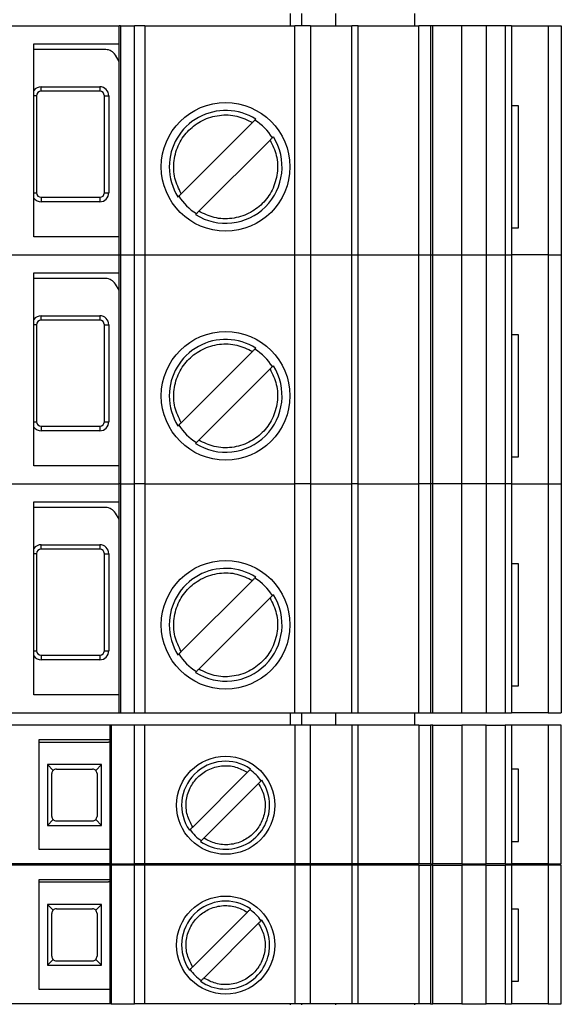
# Model space of a CAD drawing. Units: millimetres. Extents: x 291 to 6749, y 228 to 3729.
# Drawn here: x 1416 to 1440, y 1779 to 1823 of the extents above; entities that cross this region are included whole.
import ezdxf

# ---------------------------------------------------------------- set-up
doc = ezdxf.new("R2010")
doc.units = ezdxf.units.MM

msp = doc.modelspace()

# ---------------------------------------------------------------- linework, layer by layer
at = {"linetype": 'Continuous', "lineweight": 25}
for p, q in [((1427.6, 1822.635), (1427.6, 1823.185)), ((1428.1, 1822.635), (1428.1, 1823.185)), ((1429.6, 1823.185), (1429.6, 1822.635)), ((1433.1, 1823.185), (1433.1, 1822.635)), ((1411.2, 1822.635), (1420, 1822.635)), ((1420, 1812.485), (1420, 1822.635)), ((1420.06, 1822.635), (1420, 1822.635)), ((1420.06, 1822.635), (1420.06, 1812.485)), ((1420.06, 1822.635), (1420.68, 1822.635)), ((1420.68, 1812.485), (1420.68, 1822.635)), ((1421.15, 1822.635), (1420.68, 1822.635)), ((1421.15, 1822.635), (1421.15, 1812.485)), ((1421.15, 1822.635), (1427.785, 1822.635)), ((1427.785, 1812.485), (1427.785, 1822.635)), ((1428.492, 1822.635), (1427.785, 1822.635)), ((1428.492, 1822.635), (1428.492, 1812.485)), ((1428.492, 1822.635), (1430.312, 1822.635)), ((1430.312, 1812.485), (1430.312, 1822.635)), ((1430.605, 1822.635), (1430.312, 1822.635)), ((1430.605, 1812.485), (1430.605, 1822.635)), ((1430.605, 1822.635), (1433.282, 1822.635)), ((1433.282, 1812.485), (1433.282, 1822.635)), ((1433.799, 1822.635), (1433.282, 1822.635)), ((1433.799, 1822.635), (1433.799, 1812.485)), ((1433.908, 1822.635), (1433.799, 1822.635)), ((1433.908, 1812.485), (1433.908, 1822.635)), ((1435.199, 1822.635), (1433.908, 1822.635)), ((1435.199, 1812.485), (1435.199, 1822.635)), ((1436.269, 1822.635), (1435.199, 1822.635)), ((1436.269, 1822.635), (1436.269, 1812.485)), ((1437.107, 1822.635), (1436.269, 1822.635)), ((1437.107, 1822.635), (1437.107, 1812.485)), ((1437.4, 1822.635), (1437.107, 1822.635)), ((1437.4, 1822.635), (1437.4, 1812.485)), ((1437.4, 1822.635), (1439.013, 1822.635)), ((1439.013, 1822.635), (1439.013, 1812.485)), ((1439.013, 1822.635), (1439.6, 1822.635)), ((1439.6, 1822.635), (1439.6, 1812.485)), ((1416.225, 1813.285), (1416.225, 1821.835)), ((1416.225, 1821.835), (1420, 1821.835)), ((1419.41, 1821.585), (1416.225, 1821.585)), ((1420, 1821.063), (1419.843, 1821.335)), ((1416.55, 1819.735), (1416.55, 1819.935)), ((1416.55, 1819.935), (1419.15, 1819.935)), ((1419.15, 1819.935), (1419.15, 1819.735)), ((1416.35, 1819.535), (1416.225, 1819.535)), ((1416.35, 1819.535), (1416.35, 1815.235)), ((1419.15, 1819.735), (1416.55, 1819.735)), ((1419.35, 1819.535), (1419.55, 1819.535)), ((1419.35, 1815.235), (1419.35, 1819.535)), ((1419.55, 1819.535), (1419.55, 1815.235)), ((1437.708, 1819.085), (1437.4, 1819.085)), ((1437.708, 1813.685), (1437.708, 1819.085)), ((1425.915, 1818.353), (1422.756, 1815.195)), ((1423.534, 1814.417), (1426.693, 1817.575)), ((1416.225, 1815.235), (1416.35, 1815.235)), ((1416.55, 1815.035), (1416.55, 1814.835)), ((1416.55, 1815.035), (1419.15, 1815.035)), ((1419.15, 1815.035), (1419.15, 1814.835)), ((1419.35, 1815.235), (1419.55, 1815.235)), ((1419.15, 1814.835), (1416.55, 1814.835)), ((1437.4, 1813.685), (1437.708, 1813.685)), ((1420, 1813.285), (1416.225, 1813.285)), ((1411.2, 1812.485), (1420, 1812.485)), ((1420, 1812.485), (1420.06, 1812.485)), ((1420, 1802.335), (1420, 1812.485)), ((1420.06, 1812.485), (1420.68, 1812.485)), ((1420.06, 1812.485), (1420.06, 1802.335)), ((1420.68, 1812.485), (1421.15, 1812.485)), ((1420.68, 1802.335), (1420.68, 1812.485)), ((1421.15, 1812.485), (1427.785, 1812.485)), ((1421.15, 1812.485), (1421.15, 1802.335)), ((1427.785, 1812.485), (1428.492, 1812.485)), ((1427.785, 1802.335), (1427.785, 1812.485)), ((1428.492, 1812.485), (1430.312, 1812.485)), ((1428.492, 1812.485), (1428.492, 1802.335)), ((1430.312, 1812.485), (1430.605, 1812.485)), ((1430.312, 1802.335), (1430.312, 1812.485)), ((1430.605, 1802.335), (1430.605, 1812.485)), ((1430.605, 1812.485), (1433.282, 1812.485)), ((1433.282, 1812.485), (1433.799, 1812.485)), ((1433.282, 1802.335), (1433.282, 1812.485)), ((1433.799, 1812.485), (1433.799, 1802.335)), ((1433.799, 1812.485), (1433.908, 1812.485)), ((1433.908, 1812.485), (1435.199, 1812.485)), ((1433.908, 1802.335), (1433.908, 1812.485)), ((1435.199, 1812.485), (1436.269, 1812.485)), ((1435.199, 1802.335), (1435.199, 1812.485)), ((1436.269, 1812.485), (1437.107, 1812.485)), ((1436.269, 1812.485), (1436.269, 1802.335)), ((1437.107, 1812.485), (1437.4, 1812.485)), ((1437.107, 1812.485), (1437.107, 1802.335)), ((1439.013, 1812.485), (1437.4, 1812.485)), ((1437.4, 1812.485), (1437.4, 1802.335)), ((1439.013, 1812.485), (1439.6, 1812.485)), ((1439.013, 1812.485), (1439.013, 1802.335)), ((1439.6, 1812.485), (1439.6, 1802.335)), ((1416.225, 1811.685), (1420, 1811.685)), ((1416.225, 1803.135), (1416.225, 1811.685)), ((1419.41, 1811.435), (1416.225, 1811.435)), ((1420, 1810.913), (1419.843, 1811.185)), ((1416.55, 1809.585), (1416.55, 1809.785)), ((1416.55, 1809.785), (1419.15, 1809.785)), ((1419.15, 1809.785), (1419.15, 1809.585)), ((1416.35, 1809.385), (1416.225, 1809.385)), ((1416.35, 1809.385), (1416.35, 1805.085)), ((1419.15, 1809.585), (1416.55, 1809.585)), ((1419.35, 1809.385), (1419.55, 1809.385)), ((1419.35, 1805.085), (1419.35, 1809.385)), ((1419.55, 1809.385), (1419.55, 1805.085)), ((1437.708, 1808.935), (1437.4, 1808.935)), ((1437.708, 1803.535), (1437.708, 1808.935)), ((1425.915, 1808.203), (1422.756, 1805.045)), ((1423.534, 1804.267), (1426.693, 1807.425)), ((1416.225, 1805.085), (1416.35, 1805.085)), ((1419.35, 1805.085), (1419.55, 1805.085)), ((1416.55, 1804.885), (1416.55, 1804.685)), ((1416.55, 1804.885), (1419.15, 1804.885)), ((1419.15, 1804.685), (1416.55, 1804.685)), ((1419.15, 1804.885), (1419.15, 1804.685)), ((1437.4, 1803.535), (1437.708, 1803.535)), ((1420, 1803.135), (1416.225, 1803.135)), ((1411.2, 1802.335), (1420, 1802.335)), ((1420, 1792.185), (1420, 1802.335)), ((1420.06, 1802.335), (1420, 1802.335)), ((1420.06, 1802.335), (1420.06, 1792.185)), ((1420.06, 1802.335), (1420.68, 1802.335)), ((1420.68, 1792.185), (1420.68, 1802.335)), ((1421.15, 1802.335), (1420.68, 1802.335)), ((1421.15, 1802.335), (1421.15, 1792.185)), ((1421.15, 1802.335), (1427.785, 1802.335)), ((1427.785, 1792.185), (1427.785, 1802.335)), ((1428.492, 1802.335), (1427.785, 1802.335)), ((1428.492, 1802.335), (1428.492, 1792.185)), ((1428.492, 1802.335), (1430.312, 1802.335)), ((1430.312, 1792.185), (1430.312, 1802.335)), ((1430.605, 1802.335), (1430.312, 1802.335)), ((1430.605, 1792.185), (1430.605, 1802.335)), ((1430.605, 1802.335), (1433.282, 1802.335)), ((1433.282, 1792.185), (1433.282, 1802.335)), ((1433.799, 1802.335), (1433.282, 1802.335)), ((1433.799, 1802.335), (1433.799, 1792.185)), ((1433.908, 1802.335), (1433.799, 1802.335)), ((1433.908, 1792.185), (1433.908, 1802.335)), ((1435.199, 1802.335), (1433.908, 1802.335)), ((1435.199, 1792.185), (1435.199, 1802.335)), ((1436.269, 1802.335), (1435.199, 1802.335)), ((1436.269, 1802.335), (1436.269, 1792.185)), ((1437.107, 1802.335), (1436.269, 1802.335)), ((1437.107, 1802.335), (1437.107, 1792.185)), ((1437.4, 1802.335), (1437.107, 1802.335)), ((1437.4, 1802.335), (1437.4, 1792.185)), ((1437.4, 1802.335), (1439.013, 1802.335)), ((1439.013, 1802.335), (1439.013, 1792.185)), ((1439.013, 1802.335), (1439.6, 1802.335)), ((1439.6, 1802.335), (1439.6, 1792.185)), ((1416.225, 1792.985), (1416.225, 1801.535)), ((1416.225, 1801.535), (1420, 1801.535)), ((1419.41, 1801.285), (1416.225, 1801.285)), ((1420, 1800.763), (1419.843, 1801.035)), ((1416.55, 1799.435), (1416.55, 1799.635)), ((1416.55, 1799.635), (1419.15, 1799.635)), ((1419.15, 1799.435), (1416.55, 1799.435)), ((1419.15, 1799.635), (1419.15, 1799.435)), ((1416.35, 1799.235), (1416.225, 1799.235)), ((1416.35, 1799.235), (1416.35, 1794.935)), ((1419.35, 1794.935), (1419.35, 1799.235)), ((1419.35, 1799.235), (1419.55, 1799.235)), ((1419.55, 1799.235), (1419.55, 1794.935)), ((1437.708, 1798.785), (1437.4, 1798.785)), ((1437.708, 1793.385), (1437.708, 1798.785)), ((1425.915, 1798.053), (1422.756, 1794.895)), ((1423.534, 1794.117), (1426.693, 1797.275)), ((1416.225, 1794.935), (1416.35, 1794.935)), ((1419.35, 1794.935), (1419.55, 1794.935)), ((1416.55, 1794.735), (1416.55, 1794.535)), ((1416.55, 1794.735), (1419.15, 1794.735)), ((1419.15, 1794.535), (1416.55, 1794.535)), ((1419.15, 1794.735), (1419.15, 1794.535)), ((1437.4, 1793.385), (1437.708, 1793.385)), ((1420, 1792.985), (1416.225, 1792.985)), ((1411.2, 1792.185), (1420, 1792.185)), ((1420, 1792.185), (1420.06, 1792.185)), ((1420.06, 1792.185), (1420.68, 1792.185)), ((1420.68, 1792.185), (1421.15, 1792.185)), ((1421.15, 1792.185), (1427.785, 1792.185)), ((1427.6, 1791.635), (1427.6, 1792.185)), ((1427.785, 1792.185), (1428.492, 1792.185)), ((1428.1, 1791.635), (1428.1, 1792.185)), ((1428.492, 1792.185), (1430.312, 1792.185)), ((1429.6, 1792.185), (1429.6, 1791.635)), ((1430.312, 1792.185), (1430.605, 1792.185)), ((1430.605, 1792.185), (1433.282, 1792.185)), ((1433.1, 1792.185), (1433.1, 1791.635)), ((1433.282, 1792.185), (1433.799, 1792.185)), ((1433.799, 1792.185), (1433.908, 1792.185)), ((1433.908, 1792.185), (1435.199, 1792.185)), ((1435.199, 1792.185), (1436.269, 1792.185)), ((1436.269, 1792.185), (1437.107, 1792.185)), ((1437.107, 1792.185), (1437.4, 1792.185)), ((1439.013, 1792.185), (1437.4, 1792.185)), ((1439.013, 1792.185), (1439.6, 1792.185)), ((1419.6, 1791.635), (1411.6, 1791.635)), ((1419.6, 1791.635), (1419.6, 1785.485)), ((1419.66, 1791.635), (1419.6, 1791.635)), ((1419.66, 1791.635), (1419.66, 1785.485)), ((1420.68, 1791.635), (1419.66, 1791.635)), ((1420.68, 1785.485), (1420.68, 1791.635)), ((1421.15, 1791.635), (1420.68, 1791.635)), ((1421.15, 1785.485), (1421.15, 1791.635)), ((1427.785, 1791.635), (1421.15, 1791.635)), ((1427.785, 1791.635), (1427.785, 1785.485)), ((1428.492, 1791.635), (1427.785, 1791.635)), ((1428.492, 1785.485), (1428.492, 1791.635)), ((1430.312, 1791.635), (1428.492, 1791.635)), ((1430.312, 1791.635), (1430.312, 1785.485)), ((1430.605, 1791.635), (1430.312, 1791.635)), ((1430.605, 1785.485), (1430.605, 1791.635)), ((1433.282, 1791.635), (1430.605, 1791.635)), ((1433.282, 1791.635), (1433.282, 1785.485)), ((1433.282, 1791.635), (1433.799, 1791.635)), ((1433.799, 1791.635), (1433.799, 1785.485)), ((1433.908, 1791.635), (1433.799, 1791.635)), ((1433.908, 1785.485), (1433.908, 1791.635)), ((1433.908, 1791.635), (1435.199, 1791.635)), ((1435.199, 1791.635), (1435.199, 1785.485)), ((1436.269, 1791.635), (1435.199, 1791.635)), ((1436.269, 1785.485), (1436.269, 1791.635)), ((1436.269, 1791.635), (1437.107, 1791.635)), ((1437.107, 1791.635), (1437.107, 1785.485)), ((1437.4, 1791.635), (1437.107, 1791.635)), ((1437.4, 1791.635), (1437.4, 1785.485)), ((1439.013, 1791.635), (1437.4, 1791.635)), ((1439.013, 1791.635), (1439.013, 1785.485)), ((1439.6, 1791.635), (1439.013, 1791.635)), ((1439.6, 1785.485), (1439.6, 1791.635)), ((1419.6, 1790.985), (1416.45, 1790.985)), ((1416.45, 1790.985), (1416.45, 1786.135)), ((1416.45, 1790.885), (1419.539, 1790.885)), ((1416.825, 1789.89), (1416.825, 1787.19)), ((1419.225, 1789.89), (1416.825, 1789.89)), ((1417.083, 1789.631), (1416.825, 1789.89)), ((1417.225, 1789.69), (1418.825, 1789.69)), ((1418.966, 1789.631), (1419.225, 1789.89)), ((1419.225, 1787.19), (1419.225, 1789.89)), ((1437.708, 1789.685), (1437.4, 1789.685)), ((1437.708, 1786.485), (1437.708, 1789.685)), ((1417.025, 1787.59), (1417.025, 1789.49)), ((1419.025, 1789.49), (1419.025, 1787.59)), ((1423.265, 1787.12), (1425.689, 1789.545)), ((1426.184, 1789.05), (1423.76, 1786.625)), ((1416.825, 1787.19), (1417.083, 1787.449)), ((1416.825, 1787.19), (1419.225, 1787.19)), ((1417.225, 1787.39), (1418.825, 1787.39)), ((1418.966, 1787.449), (1419.225, 1787.19)), ((1437.4, 1786.485), (1437.708, 1786.485)), ((1416.45, 1786.135), (1419.6, 1786.135)), ((1419.6, 1785.485), (1411.6, 1785.485)), ((1419.6, 1785.435), (1411.6, 1785.435)), ((1419.66, 1785.485), (1419.6, 1785.485)), ((1419.6, 1785.435), (1419.6, 1779.285)), ((1419.66, 1785.435), (1419.6, 1785.435)), ((1419.66, 1785.485), (1420.68, 1785.485)), ((1419.66, 1785.435), (1419.66, 1779.285)), ((1420.68, 1785.435), (1419.66, 1785.435)), ((1421.15, 1785.485), (1420.68, 1785.485)), ((1420.68, 1779.285), (1420.68, 1785.435)), ((1421.15, 1785.435), (1420.68, 1785.435)), ((1427.785, 1785.485), (1421.15, 1785.485)), ((1421.15, 1779.285), (1421.15, 1785.435)), ((1427.785, 1785.435), (1421.15, 1785.435)), ((1427.6, 1785.435), (1427.6, 1785.485)), ((1428.492, 1785.485), (1427.785, 1785.485)), ((1427.785, 1785.435), (1427.785, 1779.285)), ((1428.492, 1785.435), (1427.785, 1785.435)), ((1428.1, 1785.435), (1428.1, 1785.485)), ((1430.312, 1785.485), (1428.492, 1785.485)), ((1428.492, 1779.285), (1428.492, 1785.435)), ((1430.312, 1785.435), (1428.492, 1785.435)), ((1429.6, 1785.485), (1429.6, 1785.435)), ((1430.605, 1785.485), (1430.312, 1785.485)), ((1430.312, 1785.435), (1430.312, 1779.285)), ((1430.605, 1785.435), (1430.312, 1785.435)), ((1433.282, 1785.485), (1430.605, 1785.485)), ((1430.605, 1779.285), (1430.605, 1785.435)), ((1433.282, 1785.435), (1430.605, 1785.435)), ((1433.1, 1785.485), (1433.1, 1785.435)), ((1433.799, 1785.485), (1433.282, 1785.485)), ((1433.282, 1785.435), (1433.282, 1779.285)), ((1433.282, 1785.435), (1433.799, 1785.435)), ((1433.799, 1785.485), (1433.908, 1785.485)), ((1433.799, 1785.435), (1433.799, 1779.285)), ((1433.908, 1785.435), (1433.799, 1785.435)), ((1435.199, 1785.485), (1433.908, 1785.485)), ((1433.908, 1779.285), (1433.908, 1785.435)), ((1433.908, 1785.435), (1435.199, 1785.435)), ((1435.199, 1785.485), (1436.269, 1785.485)), ((1435.199, 1785.435), (1435.199, 1779.285)), ((1436.269, 1785.435), (1435.199, 1785.435)), ((1437.107, 1785.485), (1436.269, 1785.485)), ((1436.269, 1779.285), (1436.269, 1785.435)), ((1436.269, 1785.435), (1437.107, 1785.435)), ((1437.107, 1785.485), (1437.4, 1785.485)), ((1437.107, 1785.435), (1437.107, 1779.285)), ((1437.4, 1785.435), (1437.107, 1785.435)), ((1439.013, 1785.485), (1437.4, 1785.485)), ((1437.4, 1785.435), (1437.4, 1779.285)), ((1439.013, 1785.435), (1437.4, 1785.435)), ((1439.013, 1785.485), (1439.6, 1785.485)), ((1439.013, 1785.435), (1439.013, 1779.285)), ((1439.6, 1785.435), (1439.013, 1785.435)), ((1439.6, 1779.285), (1439.6, 1785.435)), ((1419.6, 1784.785), (1416.45, 1784.785)), ((1416.45, 1784.785), (1416.45, 1779.935)), ((1416.45, 1784.685), (1419.539, 1784.685)), ((1416.825, 1783.69), (1416.825, 1780.99)), ((1419.225, 1783.69), (1416.825, 1783.69)), ((1417.083, 1783.431), (1416.825, 1783.69)), ((1418.966, 1783.431), (1419.225, 1783.69)), ((1419.225, 1780.99), (1419.225, 1783.69)), ((1417.025, 1781.39), (1417.025, 1783.29)), ((1417.225, 1783.49), (1418.825, 1783.49)), ((1419.025, 1783.29), (1419.025, 1781.39)), ((1423.265, 1780.92), (1425.689, 1783.345)), ((1437.708, 1783.485), (1437.4, 1783.485)), ((1437.708, 1780.285), (1437.708, 1783.485)), ((1426.184, 1782.85), (1423.76, 1780.425)), ((1416.825, 1780.99), (1417.083, 1781.249)), ((1416.825, 1780.99), (1419.225, 1780.99)), ((1417.225, 1781.19), (1418.825, 1781.19)), ((1418.966, 1781.249), (1419.225, 1780.99)), ((1437.4, 1780.285), (1437.708, 1780.285)), ((1416.45, 1779.935), (1419.6, 1779.935)), ((1419.6, 1779.285), (1411.6, 1779.285)), ((1419.66, 1779.285), (1419.6, 1779.285)), ((1419.66, 1779.285), (1420.68, 1779.285)), ((1421.15, 1779.285), (1420.68, 1779.285)), ((1427.785, 1779.285), (1421.15, 1779.285)), ((1427.6, 1779.235), (1427.6, 1779.285)), ((1428.492, 1779.285), (1427.785, 1779.285)), ((1428.1, 1779.235), (1428.1, 1779.285)), ((1430.312, 1779.285), (1428.492, 1779.285)), ((1429.6, 1779.285), (1429.6, 1779.235)), ((1430.605, 1779.285), (1430.312, 1779.285)), ((1433.282, 1779.285), (1430.605, 1779.285)), ((1433.1, 1779.285), (1433.1, 1779.235)), ((1433.799, 1779.285), (1433.282, 1779.285)), ((1433.799, 1779.285), (1433.908, 1779.285)), ((1435.199, 1779.285), (1433.908, 1779.285)), ((1435.199, 1779.285), (1436.269, 1779.285)), ((1437.107, 1779.285), (1436.269, 1779.285)), ((1437.107, 1779.285), (1437.4, 1779.285)), ((1439.013, 1779.285), (1437.4, 1779.285)), ((1439.013, 1779.285), (1439.6, 1779.285))]:
    msp.add_line(p, q, dxfattribs=at)
for centre, radius in [((1424.725, 1816.385), 2.85), ((1424.725, 1806.235), 2.85), ((1424.725, 1796.085), 2.85), ((1424.725, 1788.085), 2.175), ((1424.725, 1781.885), 2.175)]:
    msp.add_circle(centre, radius, dxfattribs=at)
for centre, radius, start, end in [((1419.41, 1821.085), 0.5, 30, 90), ((1416.55, 1819.535), 0.4, 90, 144.3409), ((1419.15, 1819.535), 0.4, 0, 90), ((1416.55, 1819.535), 0.2, 90, 180), ((1419.15, 1819.535), 0.2, 0, 90), ((1424.725, 1816.385), 2.5, 57.6899, 180), ((1424.725, 1816.385), 2.443, 31.9888, 58.0112), ((1424.725, 1816.385), 2.5, 237.7121, 32.2605), ((1424.725, 1816.385), 2.5, 180, 212.2728), ((1416.55, 1815.235), 0.4, 215.6591, 270), ((1416.55, 1815.235), 0.2, 180, 270), ((1419.15, 1815.235), 0.4, 270, 0), ((1419.15, 1815.235), 0.2, 270, 0), ((1424.725, 1816.385), 2.443, 211.9888, 238.0112), ((1419.41, 1810.935), 0.5, 30, 90), ((1416.55, 1809.385), 0.4, 90, 144.3409), ((1419.15, 1809.385), 0.4, 360, 90), ((1416.55, 1809.385), 0.2, 90, 180), ((1419.15, 1809.385), 0.2, 0, 90), ((1424.725, 1806.235), 2.5, 57.6899, 180), ((1424.725, 1806.235), 2.443, 31.9888, 58.0112), ((1424.725, 1806.235), 2.5, 237.7121, 32.2605), ((1424.725, 1806.235), 2.5, 180, 212.2728), ((1416.55, 1805.085), 0.2, 180, 270), ((1419.15, 1805.085), 0.4, 270, 0), ((1419.15, 1805.085), 0.2, 270, 0), ((1424.725, 1806.235), 2.443, 211.9888, 238.0112), ((1416.55, 1805.085), 0.4, 215.6591, 270), ((1419.41, 1800.785), 0.5, 30, 90), ((1416.55, 1799.235), 0.4, 90, 144.3409), ((1416.55, 1799.235), 0.2, 90, 180), ((1419.15, 1799.235), 0.4, 360, 90), ((1419.15, 1799.235), 0.2, 0, 90), ((1424.725, 1796.085), 2.5, 57.6899, 180), ((1424.725, 1796.085), 2.443, 31.9888, 58.0112), ((1424.725, 1796.085), 2.5, 237.7121, 32.2605), ((1424.725, 1796.085), 2.5, 180, 212.2728), ((1416.55, 1794.935), 0.2, 180, 270), ((1419.15, 1794.935), 0.4, 270, 0), ((1419.15, 1794.935), 0.2, 270, 0), ((1416.55, 1794.935), 0.4, 215.6591, 270), ((1424.725, 1796.085), 2.443, 211.9888, 238.0112), ((1419.539, 1790.385), 0.5, 83.0339, 90), ((1417.225, 1789.49), 0.2, 90, 135), ((1418.825, 1789.49), 0.2, 45, 90), ((1424.725, 1788.085), 1.95, 55.329, 214.6356), ((1424.725, 1788.085), 1.908, 34.4517, 55.5299), ((1417.225, 1789.49), 0.2, 135, 180), ((1418.825, 1789.49), 0.2, 0, 45), ((1424.725, 1788.085), 1.95, 360, 34.6558), ((1424.725, 1788.085), 1.95, 235.3134, 360), ((1417.225, 1787.59), 0.2, 180, 225), ((1418.825, 1787.59), 0.2, 315, 0), ((1417.225, 1787.59), 0.2, 225, 270), ((1418.825, 1787.59), 0.2, 270, 315), ((1424.725, 1788.085), 1.908, 214.4319, 235.5681), ((1419.539, 1784.185), 0.5, 83.0339, 90), ((1424.725, 1781.885), 1.95, 55.329, 214.6356), ((1417.225, 1783.29), 0.2, 135, 180), ((1417.225, 1783.29), 0.2, 90, 135), ((1418.825, 1783.29), 0.2, 45, 90), ((1418.825, 1783.29), 0.2, 0, 45), ((1424.725, 1781.885), 1.908, 34.4517, 55.5299), ((1424.725, 1781.885), 1.95, 360, 34.6558), ((1424.725, 1781.885), 1.95, 235.3134, 360), ((1417.225, 1781.39), 0.2, 180, 225), ((1418.825, 1781.39), 0.2, 315, 0), ((1417.225, 1781.39), 0.2, 225, 270), ((1418.825, 1781.39), 0.2, 270, 315), ((1424.725, 1781.885), 1.908, 214.4319, 235.5681)]:
    msp.add_arc(centre, radius, start, end, dxfattribs=at)
for points, knots in [([(1422.756, 1815.195), (1422.648, 1815.418), (1422.426, 1815.879), (1422.399, 1816.669), (1422.621, 1817.417), (1423.07, 1818.04), (1423.692, 1818.489), (1424.44, 1818.711), (1425.23, 1818.684), (1425.691, 1818.461), (1425.915, 1818.353)], [0, 0, 0, 0, 0.1214839, 0.25, 0.3785161, 0.5, 0.6214839, 0.75, 0.8785161, 1, 1, 1, 1]), ([(1425.915, 1818.353), (1425.932, 1818.37), (1425.965, 1818.403), (1426.009, 1818.448), (1426.042, 1818.481), (1426.058, 1818.496), (1426.061, 1818.499), (1426.06, 1818.498), (1426.06, 1818.498)], [0, 0, 0, 0, 0.215257, 0.430635, 0.642591, 0.849001, 0.968035, 1, 1, 1, 1]), ([(1426.838, 1817.721), (1426.838, 1817.721), (1426.839, 1817.721), (1426.833, 1817.715), (1426.81, 1817.692), (1426.774, 1817.656), (1426.733, 1817.616), (1426.705, 1817.587), (1426.693, 1817.575)], [0, 0, 0, 0, 0.031958, 0.233109, 0.434189, 0.637331, 0.845255, 1, 1, 1, 1]), ([(1426.693, 1817.575), (1426.801, 1817.352), (1427.023, 1816.891), (1427.05, 1816.101), (1426.828, 1815.353), (1426.379, 1814.73), (1425.757, 1814.281), (1425.009, 1814.059), (1424.219, 1814.086), (1423.758, 1814.309), (1423.534, 1814.417)], [0, 0, 0, 0, 0.121484, 0.25, 0.378516, 0.5, 0.621484, 0.75, 0.878516, 1, 1, 1, 1]), ([(1422.611, 1815.049), (1422.611, 1815.049), (1422.61, 1815.049), (1422.616, 1815.055), (1422.639, 1815.078), (1422.675, 1815.114), (1422.716, 1815.155), (1422.744, 1815.183), (1422.756, 1815.195)], [0, 0, 0, 0, 0.031958, 0.233109, 0.434189, 0.637331, 0.845255, 1, 1, 1, 1]), ([(1423.534, 1814.417), (1423.517, 1814.4), (1423.484, 1814.367), (1423.44, 1814.322), (1423.407, 1814.289), (1423.391, 1814.274), (1423.388, 1814.271), (1423.389, 1814.272), (1423.389, 1814.272)], [0, 0, 0, 0, 0.2152568, 0.4306349, 0.6425912, 0.8490012, 0.9680345, 1, 1, 1, 1]), ([(1422.756, 1805.045), (1422.648, 1805.268), (1422.426, 1805.729), (1422.399, 1806.519), (1422.621, 1807.267), (1423.07, 1807.89), (1423.692, 1808.339), (1424.44, 1808.561), (1425.23, 1808.534), (1425.691, 1808.311), (1425.915, 1808.203)], [0, 0, 0, 0, 0.1214839, 0.25, 0.3785161, 0.5, 0.6214839, 0.75, 0.8785161, 1, 1, 1, 1]), ([(1425.915, 1808.203), (1425.932, 1808.22), (1425.965, 1808.253), (1426.009, 1808.298), (1426.042, 1808.331), (1426.058, 1808.346), (1426.061, 1808.349), (1426.06, 1808.348), (1426.06, 1808.348)], [0, 0, 0, 0, 0.215257, 0.430635, 0.642591, 0.849001, 0.968035, 1, 1, 1, 1]), ([(1426.838, 1807.571), (1426.838, 1807.571), (1426.839, 1807.571), (1426.833, 1807.565), (1426.81, 1807.542), (1426.774, 1807.506), (1426.733, 1807.466), (1426.705, 1807.437), (1426.693, 1807.425)], [0, 0, 0, 0, 0.031958, 0.233109, 0.434189, 0.637331, 0.845255, 1, 1, 1, 1]), ([(1426.693, 1807.425), (1426.801, 1807.202), (1427.023, 1806.741), (1427.05, 1805.951), (1426.828, 1805.203), (1426.379, 1804.58), (1425.757, 1804.131), (1425.009, 1803.909), (1424.219, 1803.936), (1423.758, 1804.159), (1423.534, 1804.267)], [0, 0, 0, 0, 0.121484, 0.25, 0.378516, 0.5, 0.621484, 0.75, 0.878516, 1, 1, 1, 1]), ([(1422.611, 1804.899), (1422.611, 1804.899), (1422.61, 1804.899), (1422.616, 1804.905), (1422.639, 1804.928), (1422.675, 1804.964), (1422.716, 1805.005), (1422.744, 1805.033), (1422.756, 1805.045)], [0, 0, 0, 0, 0.031958, 0.233109, 0.434189, 0.637331, 0.845255, 1, 1, 1, 1]), ([(1423.534, 1804.267), (1423.517, 1804.25), (1423.484, 1804.217), (1423.44, 1804.172), (1423.407, 1804.139), (1423.391, 1804.124), (1423.388, 1804.121), (1423.389, 1804.122), (1423.389, 1804.122)], [0, 0, 0, 0, 0.2152568, 0.4306349, 0.6425912, 0.8490012, 0.9680345, 1, 1, 1, 1]), ([(1422.756, 1794.895), (1422.648, 1795.118), (1422.426, 1795.579), (1422.399, 1796.369), (1422.621, 1797.117), (1423.07, 1797.74), (1423.692, 1798.189), (1424.44, 1798.411), (1425.23, 1798.384), (1425.691, 1798.161), (1425.915, 1798.053)], [0, 0, 0, 0, 0.1214839, 0.25, 0.3785161, 0.5, 0.6214839, 0.75, 0.8785161, 1, 1, 1, 1]), ([(1425.915, 1798.053), (1425.932, 1798.07), (1425.965, 1798.103), (1426.009, 1798.148), (1426.042, 1798.181), (1426.058, 1798.196), (1426.061, 1798.199), (1426.06, 1798.198), (1426.06, 1798.198)], [0, 0, 0, 0, 0.215257, 0.430635, 0.642591, 0.849001, 0.968035, 1, 1, 1, 1]), ([(1426.693, 1797.275), (1426.801, 1797.052), (1427.023, 1796.591), (1427.05, 1795.801), (1426.828, 1795.053), (1426.379, 1794.43), (1425.757, 1793.981), (1425.009, 1793.759), (1424.219, 1793.786), (1423.758, 1794.009), (1423.534, 1794.117)], [0, 0, 0, 0, 0.121484, 0.25, 0.378516, 0.5, 0.621484, 0.75, 0.878516, 1, 1, 1, 1]), ([(1426.838, 1797.421), (1426.838, 1797.421), (1426.839, 1797.421), (1426.833, 1797.415), (1426.81, 1797.392), (1426.774, 1797.356), (1426.733, 1797.316), (1426.705, 1797.287), (1426.693, 1797.275)], [0, 0, 0, 0, 0.031958, 0.233109, 0.434189, 0.637331, 0.845255, 1, 1, 1, 1]), ([(1422.611, 1794.749), (1422.611, 1794.749), (1422.61, 1794.749), (1422.616, 1794.755), (1422.639, 1794.778), (1422.675, 1794.814), (1422.716, 1794.855), (1422.744, 1794.883), (1422.756, 1794.895)], [0, 0, 0, 0, 0.031958, 0.233109, 0.434189, 0.637331, 0.845255, 1, 1, 1, 1]), ([(1423.534, 1794.117), (1423.517, 1794.1), (1423.484, 1794.067), (1423.44, 1794.022), (1423.407, 1793.989), (1423.391, 1793.974), (1423.388, 1793.971), (1423.389, 1793.972), (1423.389, 1793.972)], [0, 0, 0, 0, 0.2152568, 0.4306349, 0.6425912, 0.8490012, 0.9680345, 1, 1, 1, 1]), ([(1423.265, 1787.12), (1423.173, 1787.292), (1422.986, 1787.646), (1422.949, 1788.266), (1423.115, 1788.856), (1423.464, 1789.345), (1423.954, 1789.695), (1424.544, 1789.861), (1425.163, 1789.824), (1425.518, 1789.636), (1425.689, 1789.545)], [0, 0, 0, 0, 0.121264, 0.25, 0.378736, 0.5, 0.621264, 0.75, 0.878736, 1, 1, 1, 1]), ([(1425.689, 1789.545), (1425.706, 1789.561), (1425.739, 1789.594), (1425.782, 1789.638), (1425.815, 1789.671), (1425.831, 1789.686), (1425.834, 1789.689), (1425.833, 1789.689), (1425.833, 1789.689)], [0, 0, 0, 0, 0.212804, 0.425694, 0.636226, 0.843041, 0.967861, 1, 1, 1, 1]), ([(1426.184, 1789.05), (1426.276, 1788.878), (1426.463, 1788.524), (1426.5, 1787.904), (1426.334, 1787.314), (1425.985, 1786.825), (1425.495, 1786.475), (1424.905, 1786.309), (1424.286, 1786.346), (1423.931, 1786.534), (1423.76, 1786.625)], [0, 0, 0, 0, 0.1212644, 0.25, 0.3787356, 0.5, 0.6212644, 0.75, 0.8787356, 1, 1, 1, 1]), ([(1426.328, 1789.194), (1426.328, 1789.194), (1426.329, 1789.195), (1426.323, 1789.189), (1426.3, 1789.165), (1426.264, 1789.129), (1426.223, 1789.089), (1426.196, 1789.061), (1426.184, 1789.05)], [0, 0, 0, 0, 0.032134, 0.235425, 0.438668, 0.643285, 0.851105, 1, 1, 1, 1]), ([(1423.121, 1786.976), (1423.121, 1786.976), (1423.12, 1786.975), (1423.126, 1786.981), (1423.149, 1787.005), (1423.185, 1787.041), (1423.226, 1787.081), (1423.253, 1787.109), (1423.265, 1787.12)], [0, 0, 0, 0, 0.0320973, 0.235396, 0.4386473, 0.6432715, 0.8510993, 1, 1, 1, 1]), ([(1423.76, 1786.625), (1423.743, 1786.609), (1423.71, 1786.576), (1423.667, 1786.532), (1423.634, 1786.499), (1423.618, 1786.484), (1423.615, 1786.481), (1423.616, 1786.481), (1423.616, 1786.481)], [0, 0, 0, 0, 0.212812, 0.42571, 0.63625, 0.843073, 0.967898, 1, 1, 1, 1]), ([(1423.265, 1780.92), (1423.173, 1781.092), (1422.986, 1781.446), (1422.949, 1782.066), (1423.115, 1782.656), (1423.464, 1783.145), (1423.954, 1783.495), (1424.544, 1783.661), (1425.163, 1783.624), (1425.518, 1783.436), (1425.689, 1783.345)], [0, 0, 0, 0, 0.1212644, 0.25, 0.3787356, 0.5, 0.6212644, 0.75, 0.8787356, 1, 1, 1, 1]), ([(1425.689, 1783.345), (1425.706, 1783.361), (1425.739, 1783.394), (1425.782, 1783.438), (1425.815, 1783.471), (1425.831, 1783.486), (1425.834, 1783.489), (1425.833, 1783.489), (1425.833, 1783.489)], [0, 0, 0, 0, 0.2128043, 0.4256944, 0.6362263, 0.8430411, 0.9678614, 1, 1, 1, 1]), ([(1426.184, 1782.85), (1426.276, 1782.678), (1426.463, 1782.324), (1426.5, 1781.704), (1426.334, 1781.114), (1425.985, 1780.625), (1425.495, 1780.275), (1424.905, 1780.109), (1424.286, 1780.146), (1423.931, 1780.334), (1423.76, 1780.425)], [0, 0, 0, 0, 0.121264, 0.25, 0.378736, 0.5, 0.621264, 0.75, 0.878736, 1, 1, 1, 1]), ([(1426.328, 1782.994), (1426.328, 1782.994), (1426.329, 1782.995), (1426.323, 1782.989), (1426.3, 1782.965), (1426.264, 1782.929), (1426.223, 1782.889), (1426.196, 1782.861), (1426.184, 1782.85)], [0, 0, 0, 0, 0.032134, 0.235425, 0.438668, 0.643285, 0.851105, 1, 1, 1, 1]), ([(1423.121, 1780.776), (1423.121, 1780.776), (1423.12, 1780.775), (1423.126, 1780.781), (1423.149, 1780.805), (1423.185, 1780.841), (1423.226, 1780.881), (1423.253, 1780.909), (1423.265, 1780.92)], [0, 0, 0, 0, 0.032097, 0.235396, 0.438647, 0.643271, 0.851099, 1, 1, 1, 1]), ([(1423.76, 1780.425), (1423.743, 1780.409), (1423.71, 1780.376), (1423.667, 1780.332), (1423.634, 1780.299), (1423.618, 1780.284), (1423.615, 1780.281), (1423.616, 1780.281), (1423.616, 1780.281)], [0, 0, 0, 0, 0.212812, 0.42571, 0.63625, 0.843073, 0.967898, 1, 1, 1, 1])]:
    msp.add_open_spline(points, degree=3, knots=knots, dxfattribs=at)

doc.saveas('drawing.dxf')
